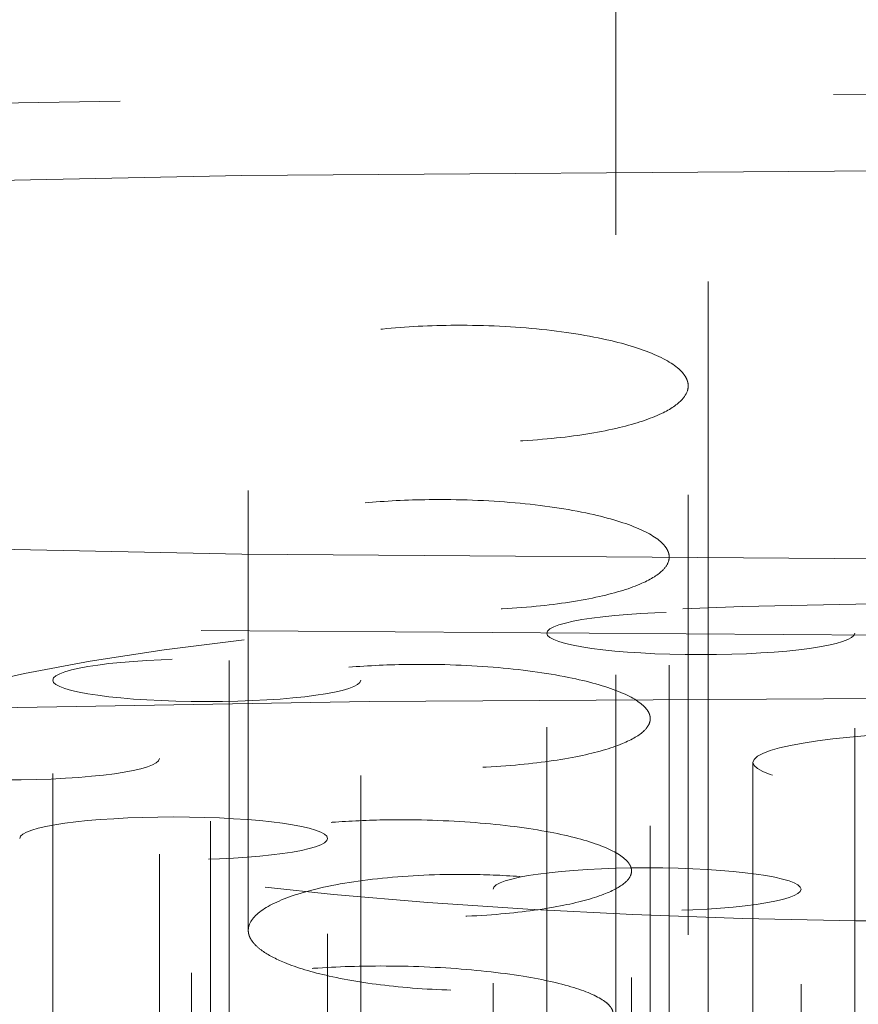
# Model space of a CAD drawing. Units: inches. Extents: x 5 to 165, y 4 to 215.
# Drawn here: x 54 to 54, y 114 to 114 of the extents above; entities that cross this region are included whole.
import ezdxf

# ---------------------------------------------------------------- set-up
doc = ezdxf.new("R2010")
doc.units = ezdxf.units.IN
doc.header["$LTSCALE"] = 20
doc.header["$MEASUREMENT"] = 0
doc.linetypes.add('LONG_DASH_DOTTED', pattern=[0.35429999999999995, 0.2362, -0.0295, 0.0591, -0.0295])
for name, color, linetype, lineweight in [('Dimension (ANSI)', 7, 'Continuous', 18), ('Overlay (ANSI)', 7, 'LONG_DASH_DOTTED', 18), ('Symbol (ANSI)', 7, 'Continuous', 35)]:
    doc.layers.add(name, color=color, linetype=linetype, lineweight=lineweight)
doc.styles.add('Spec Sheet', font='arial.ttf')
doc.dimstyles.new('Clarion Style Spec Sheet', dxfattribs={"dimscale": 20, "dimtxt": 0.07999999821186066, "dimasz": 0.09842519462108612, "dimexe": 0.063, "dimexo": 0.0625, "dimgap": 0.025, "dimtad": 1, "dimdec": 3, "dimrnd": 1e-08, "dimzin": 3, "dimdsep": 46, "dimlunit": 5, "dimtxsty": 'Spec Sheet', "dimcen": 0.09, "dimdle": 0.1, "dimclrd": 256, "dimclre": 256, "dimclrt": 256, "dimadec": 0, "dimazin": 3, "dimtfac": 1.25, "dimtofl": 0, "dimtmove": 0, "dimatfit": 3, "dimfxl": 1, "dimfrac": 1, "dimtolj": 1, "dimtzin": 12, "dimlwd": -1, "dimlwe": -1, "dimarcsym": 0})
doc.dimstyles.new('Clarion Style Spec Sheet$7', dxfattribs={"dimscale": 20, "dimtxt": 0.07999999821186066, "dimasz": 0.09842519462108612, "dimexe": 0.063, "dimexo": 0.0625, "dimgap": 0.025, "dimtad": 1, "dimdec": 3, "dimrnd": 1e-08, "dimzin": 3, "dimdsep": 46, "dimlunit": 5, "dimtxsty": 'Spec Sheet', "dimcen": 0.09, "dimdle": 0.1, "dimclrd": 256, "dimclre": 256, "dimclrt": 256, "dimadec": 0, "dimazin": 3, "dimtfac": 1.25, "dimtofl": 0, "dimtmove": 0, "dimatfit": 3, "dimfxl": 1, "dimfrac": 1, "dimtolj": 1, "dimtzin": 12, "dimlwd": -1, "dimlwe": -1, "dimarcsym": 0})

# ---------------------------------------------------------------- blocks, each defined once
blk = doc.blocks.new('*D16')
at = {"layer": 'Defpoints', "color": 0, "transparency": 16777216}
for p in [(54.09866136439625, 126.0020295122337), (42.09866136439625, 114.2467032601078), (54.09866136439625, 113.593716920795)]:
    blk.add_point(p, dxfattribs=at)
at = {"layer": 'Dimension (ANSI)', "transparency": 16777216}
for p, q in [((42.09866136439625, 115.4967032601078), (42.09866136439625, 127.2620295122338)), ((54.09866136439625, 114.843716920795), (54.09866136439625, 127.2620295122338)), ((44.06716525681797, 126.0020295122337), (52.13015747197453, 126.0020295122337))]:
    blk.add_line(p, q, dxfattribs=at)
for points in [[(44.06716525681797, 126.330113494304), (44.06716525681797, 125.6739455301635), (42.09866136439625, 126.0020295122337)], [(52.13015747197453, 126.330113494304), (52.13015747197453, 125.6739455301635), (54.09866136439625, 126.0020295122337)]]:
    blk.add_solid(points, dxfattribs=at)
at = {"layer": 'Dimension (ANSI)', "transparency": 16777216, "insert": (48.09866136439625, 128.108577916781), "char_height": 1.599999964237213, "attachment_point": 2, "style": 'Spec Sheet'}
blk.add_mtext('\\A1;12"', dxfattribs=at)

msp = doc.modelspace()

# ---------------------------------------------------------------- linework, layer by layer
at = {"layer": 'Overlay (ANSI)', "ltscale": 0.0497746653854847}
msp.add_line((54.03844498830606, 114.8719856347804), (54.03844498830606, 113.9830554876371), dxfattribs=at)
at = {"layer": 'Overlay (ANSI)', "ltscale": 0.04755435511469841}
msp.add_line((54.0175296709175, 114.772097240788), (54.0175296709175, 113.9227403119345), dxfattribs=at)
at = {"layer": 'Overlay (ANSI)', "ltscale": 0.00690129678696394}
msp.add_line((53.93394426603268, 114.1893235620775), (53.93394426603268, 114.3141096361409), dxfattribs=at)
at = {"layer": 'Overlay (ANSI)', "ltscale": 0.006900616455823183}
msp.add_line((54.03394426603268, 114.1883340834094), (54.03394426603268, 114.3131080367719), dxfattribs=at)
at = {"layer": 'Overlay (ANSI)', "ltscale": 0.006889177020639181}
msp.add_line((53.92962132617509, 114.1506564848841), (53.92962132617509, 114.2752265436457), dxfattribs=at)
at = {"layer": 'Overlay (ANSI)', "ltscale": 0.006888483185321093}
msp.add_line((54.02962132617509, 114.1496435934539), (54.02962132617509, 114.2742012879261), dxfattribs=at)
at = {"layer": 'Overlay (ANSI)', "ltscale": 0.01793207041919231}
msp.add_line((54.00180113218724, 113.9354806154457), (54.00180113218724, 114.2568712561068), dxfattribs=at)
at = {"layer": 'Overlay (ANSI)', "ltscale": 0.01794108934700489}
msp.add_line((54.07180113218723, 113.9353198770036), (54.07180113218723, 114.2568712561068), dxfattribs=at)
at = {"layer": 'Overlay (ANSI)', "ltscale": 0.01792294532060623}
msp.add_line((53.88951985579269, 113.9249712208459), (53.88951985579269, 114.2461992381088), dxfattribs=at)
at = {"layer": 'Overlay (ANSI)', "ltscale": 0.01794806867837906}
msp.add_line((53.95951985579268, 113.9245234640325), (53.95951985579268, 114.2461992381088), dxfattribs=at)
at = {"layer": 'Overlay (ANSI)', "ltscale": 0.006878574378788471}
msp.add_line((53.92532211417834, 114.1141144359372), (53.92532211417834, 114.2384955203855), dxfattribs=at)
at = {"layer": 'Overlay (ANSI)', "ltscale": 0.006877869367599487}
msp.add_line((54.02532211417834, 114.1130823353341), (54.02532211417834, 114.2374508594584), dxfattribs=at)
at = {"layer": 'Overlay (ANSI)', "ltscale": 0.01795049943029881}
msp.add_line((53.91375471683251, 113.9066612506822), (53.91375471683251, 114.228380348298), dxfattribs=at)
at = {"layer": 'Overlay (ANSI)', "ltscale": 0.006845046300441027}
msp.add_line((54.04866136439625, 114.2274884847896), (54.04866136439625, 114.1037049761969), dxfattribs=at)
at = {"layer": 'Overlay (ANSI)', "ltscale": 0.01794848591089249}
msp.add_line((53.95198644288963, 113.8885375647512), (53.95198644288963, 114.2102207969403), dxfattribs=at)
at = {"layer": 'Overlay (ANSI)', "ltscale": 0.006869467440992594}
msp.add_line((53.9210633105406, 114.0796707111602), (53.9210633105406, 114.2038894868533), dxfattribs=at)
at = {"layer": 'Overlay (ANSI)', "ltscale": 0.006868755910545588}
msp.add_line((54.02106331054059, 114.0786255543603), (54.02106331054059, 114.2028316442294), dxfattribs=at)
at = {"layer": 'Overlay (ANSI)', "ltscale": 0.01793111860752106}
msp.add_line((53.98961181405882, 113.8772832258153), (53.98961181405882, 114.1986569154339), dxfattribs=at)
at = {"layer": 'Overlay (ANSI)', "ltscale": 0.0179419070482254}
msp.add_line((54.05961181405881, 113.8770909375908), (54.05961181405881, 114.1986569154339), dxfattribs=at)
at = {"layer": 'Overlay (ANSI)', "ltscale": 0.5671811699867249}
for centre, major_axis in [((54.09866136439625, 114.4998122036935), (-1.625000000000002, -1.937050968007567e-15)), ((54.09866136439625, 114.1359861559431), (1.625000000000002, 1.914001000561024e-15))]:
    msp.add_ellipse(centre, major_axis=major_axis, ratio=0.1391731009603597, dxfattribs=at)
at = {"layer": 'Overlay (ANSI)', "ltscale": 0.3053590953350067}
msp.add_ellipse((54.09866136439625, 114.4998122036935), major_axis=(-1.750000000000002, -2.501660987738741e-15), ratio=0.1391731009603597, start_param=0, end_param=3.141592653589576, dxfattribs=at)
at = {"layer": 'Overlay (ANSI)', "ltscale": 0.274813175201416}
msp.add_ellipse((54.09866136439625, 114.1359861559431), major_axis=(1.750000000000002, 9.913673614664331e-16), ratio=0.1391731009603597, start_param=0.1570796326799196, end_param=2.984513020910706, dxfattribs=at)
at = {"layer": 'Overlay (ANSI)', "ltscale": 0.09066499024629593}
msp.add_ellipse((54.09866136439625, 114.2274884847896), major_axis=(0.2600000000000003, 3.062657711647044e-16), ratio=0.1391731009603597, dxfattribs=at)
at = {"layer": 'Overlay (ANSI)', "ltscale": 0.01211836375296116}
for centre, major_axis, ratio in [((54.03680113218724, 114.2568712561068), (0.03500000000000004, 5.100872425669991e-17), 0.1391731009603588), ((53.9245198557927, 114.2461992381088), (0.03500000000000004, 6.01860261104158e-17), 0.1391731009603593), ((53.87875471683252, 114.228380348298), (0.03500000000000005, 6.266709899528666e-17), 0.1391731009603596), ((53.91698644288964, 114.2102207969403), (-0.03500000000000006, -5.672853099343447e-16), 0.1391731009603601), ((54.02461181405882, 114.1986569154339), (-0.03500000000000004, -5.186242675472e-17), 0.1391731009603606)]:
    msp.add_ellipse(centre, major_axis=major_axis, ratio=ratio, dxfattribs=at)
at = {"layer": 'Overlay (ANSI)', "ltscale": 0.4744265377521515}
msp.add_ellipse((54.09866136439625, 114.0134869672043), major_axis=(-1.642959770114944, -1.912293595564984e-15), ratio=0.1391731009603597, start_param=2.113196511017625, end_param=7.311581449751717, dxfattribs=at)
at = {"layer": 'Overlay (ANSI)', "ltscale": 0.0173548050224781}
msp.add_ellipse((54.09866136439625, 114.2274884847896), major_axis=(-0.05000000000000006, -5.954574923690073e-17), ratio=0.1391731009603597, dxfattribs=at)
at = {"layer": 'Overlay (ANSI)', "ltscale": 0.01742590218782425}
msp.add_open_spline([(53.97998850402014, 114.3268883912015), (53.9742765848613, 114.3268253011399), (53.96868760743165, 114.3265008662404), (53.9581172040353, 114.3253454612192), (53.95323962489163, 114.3245119591907), (53.94518127334227, 114.3225061621455), (53.94195332325984, 114.3213779782919), (53.93733175326003, 114.3190390024855), (53.9357806851314, 114.3178679923515), (53.93434455459118, 114.3159357570872), (53.93403905211487, 114.3152071920602), (53.93392691981342, 114.3141242587443), (53.93394287147625, 114.3137741113425), (53.93404821278918, 114.313232114014), (53.93410116754858, 114.3130402562581), (53.93422702920457, 114.3126884882088), (53.93429521597894, 114.3125285373831), (53.93446710553039, 114.3121812828731), (53.93457491208682, 114.3119941155161), (53.9349094764559, 114.3114851943463), (53.93516563703108, 114.311164643452), (53.93655018169682, 114.3096960212187), (53.93820158049807, 114.3085828104836), (53.94304079599071, 114.3062560940924), (53.94645829464746, 114.3050905585155), (53.95525618796999, 114.3029049505449), (53.96079488278586, 114.3019669171742), (53.97298587427363, 114.3006682503412), (53.97953732074368, 114.3003345983828), (53.99228786443015, 114.300353270288), (53.99836831849632, 114.3006670448828), (54.0093068080452, 114.3018291163135), (54.01413438898409, 114.3026297028265), (54.02212665584273, 114.3045534256042), (54.0253470843716, 114.3056311720858), (54.02994095661231, 114.3078214418936), (54.03151489034268, 114.3088883010245), (54.03313049937763, 114.3106414958297), (54.03353659540905, 114.311295304603), (54.03386119217174, 114.3122784192938), (54.03392281601703, 114.312602009122), (54.03394918550622, 114.3131123599149), (54.03394403087881, 114.3132985845179), (54.0339069593215, 114.3136453290122), (54.03387885455785, 114.3138058066273), (54.03379253814114, 114.3141604849237), (54.03372923533897, 114.3143546171988), (54.03350270879493, 114.3149085150822), (54.03330043532385, 114.3152674045434), (54.03199885958196, 114.3170759643443), (54.03005991231462, 114.3184821440348), (54.02444097469969, 114.3211370760225), (54.02073823718865, 114.3223588110828), (54.01140692663717, 114.3245630753279), (54.00568239115819, 114.3254742296049), (53.99321345228059, 114.3266842373226), (53.98658370427454, 114.3269612373989), (53.97998850402014, 114.3268883912015)], degree=3, knots=[-0.8028703948909546, -0.8028703948909546, -0.8028703948909546, -0.8028703948909546, -0.7592087123419998, -0.7592087123419998, -0.7144988565249424, -0.7144988565249424, -0.6731975935848811, -0.6731975935848811, -0.6371044505688116, -0.6371044505688116, -0.6158524387940053, -0.6158524387940053, -0.6057286384800051, -0.6057286384800051, -0.6001773827374869, -0.6001773827374869, -0.5955386224343056, -0.5955386224343056, -0.5900900794242627, -0.5900900794242627, -0.5806819444273977, -0.5806819444273977, -0.5466640180900296, -0.5466640180900296, -0.5050537269697983, -0.5050537269697983, -0.4561140595122758, -0.4561140595122758, -0.4060483428766551, -0.4060483428766551, -0.3588651666741683, -0.3588651666741683, -0.31495246764586, -0.31495246764586, -0.2747697014746469, -0.2747697014746469, -0.241357503096938, -0.241357503096938, -0.2220928218885257, -0.2220928218885257, -0.2127004744757893, -0.2127004744757893, -0.2073125688628327, -0.2073125688628327, -0.2026716266417666, -0.2026716266417666, -0.1970515463716749, -0.1970515463716749, -0.1866141334080017, -0.1866141334080017, -0.1441532185015679, -0.1441532185015679, -0.1000879488180249, -0.1000879488180249, -0.05041344806298575, -0.05041344806298575, 0, 0, 0, 0], dxfattribs=at)
at = {"layer": 'Overlay (ANSI)', "ltscale": 0.01741044968366623}
msp.add_open_spline([(53.97504286316659, 114.2872550085503), (53.97000353458145, 114.2871905165085), (53.96506512376207, 114.2869335046318), (53.95493877977304, 114.2859783757013), (53.94993262393331, 114.2852209569281), (53.9416010525624, 114.2833650229034), (53.93823579513902, 114.2823085567724), (53.93335201833639, 114.2800923880323), (53.93168759407146, 114.2789709430036), (53.93006336383821, 114.2770549007604), (53.9297083087427, 114.2762924743289), (53.92960117840899, 114.2751630347739), (53.92962931573823, 114.2748011044157), (53.92976727906682, 114.2742493115661), (53.92983199307466, 114.274059357064), (53.92998038233345, 114.2737154892578), (53.93005823231591, 114.2735615102623), (53.93024924701269, 114.2732321133096), (53.93036585280925, 114.2730568190229), (53.93072082194374, 114.2725841445236), (53.93098697393929, 114.2722879204807), (53.93231912136993, 114.2710168123199), (53.93380186974186, 114.2700690337397), (53.93836119266346, 114.2679261026742), (53.94180150062199, 114.2667911027075), (53.95059861594044, 114.2646897268778), (53.95608333079051, 114.2637924781135), (53.96820970086377, 114.2625308004454), (53.97475860605498, 114.2621954209075), (53.98754953684924, 114.2621744306192), (53.99367191634433, 114.2624549577719), (54.00469019335922, 114.263528348194), (54.00955601226241, 114.2642749748586), (54.01762236952113, 114.2660795687014), (54.02087798284268, 114.2670941171689), (54.02557533146213, 114.2691813250441), (54.02719580545295, 114.2702128284006), (54.02883852943881, 114.2719091883867), (54.02924491947211, 114.2725412412751), (54.02955665167281, 114.2734918090593), (54.02961193280358, 114.2738046890818), (54.02962497229186, 114.2742975842503), (54.0296143448431, 114.274477090344), (54.02956601616354, 114.2748109632294), (54.02953233235018, 114.2749652917467), (54.02943293961339, 114.2753059128135), (54.02936203539586, 114.2754921311365), (54.02911301153269, 114.2760220507163), (54.02889508906665, 114.276364842002), (54.02752099411524, 114.278075707386), (54.02552840680148, 114.2794010776758), (54.01979791624805, 114.2819051411975), (54.01603162465048, 114.2830570086975), (54.00658752062893, 114.2851253158533), (54.00082046506051, 114.2859747492258), (53.98828999591797, 114.2870923392793), (53.98164046174146, 114.2873394429341), (53.97504286316659, 114.2872550085503)], degree=3, knots=[-0.8021652394722653, -0.8021652394722653, -0.8021652394722653, -0.8021652394722653, -0.7636035467949874, -0.7636035467949874, -0.7185297536870727, -0.7185297536870727, -0.6767849544846576, -0.6767849544846576, -0.639962669300261, -0.639962669300261, -0.6164410545156139, -0.6164410545156139, -0.6053849406057803, -0.6053849406057803, -0.5995748204240201, -0.5995748204240201, -0.594851801723683, -0.594851801723683, -0.5894521914290712, -0.5894521914290712, -0.5802478044582597, -0.5802478044582597, -0.5496518459360193, -0.5496518459360193, -0.5072436268925544, -0.5072436268925544, -0.4585535739778188, -0.4585535739778188, -0.4084400044488974, -0.4084400044488974, -0.3610289300115265, -0.3610289300115265, -0.3169863739805434, -0.3169863739805434, -0.2766921909942703, -0.2766921909942703, -0.2424792422902531, -0.2424792422902531, -0.2227987335338933, -0.2227987335338933, -0.2132039359810594, -0.2132039359810594, -0.2077161879115238, -0.2077161879115238, -0.2029994426349744, -0.2029994426349744, -0.1973007964750856, -0.1973007964750856, -0.1867578340429134, -0.1867578340429134, -0.1443609783545524, -0.1443609783545524, -0.1001740838639088, -0.1001740838639088, -0.05048580666143118, -0.05048580666143118, 0, 0, 0, 0], dxfattribs=at)
at = {"layer": 'Overlay (ANSI)', "ltscale": 0.01739693805575371}
msp.add_open_spline([(53.9699595380819, 114.2497763132296), (53.96513029785909, 114.2497038112484), (53.96040363639161, 114.2494644198677), (53.95106513480686, 114.2486328792981), (53.94655926595674, 114.24801733951), (53.93838422262592, 114.2464277121992), (53.93482903754457, 114.2454476776217), (53.92957857438766, 114.2433596752353), (53.92775200384215, 114.2422884950023), (53.92583724699641, 114.2403707476298), (53.92540215039246, 114.2395551437615), (53.92529981839387, 114.2383516780767), (53.92534554628421, 114.2379703238748), (53.92553082981213, 114.2373994451923), (53.92561183058667, 114.2372096734153), (53.92579100775956, 114.2368712203887), (53.92588182528775, 114.2367224336197), (53.92609832725854, 114.2364094307908), (53.92622670042923, 114.2362453232339), (53.92660264812496, 114.2358148626679), (53.92687418413531, 114.2355495406646), (53.9281164735731, 114.2344928000359), (53.92939089634958, 114.2337206666626), (53.93362118203621, 114.2317636185583), (53.93710130249972, 114.2306507787158), (53.94591232714151, 114.228629438202), (53.95132380706094, 114.227774456922), (53.96335727225366, 114.2265497554178), (53.969897075806, 114.2262116840163), (53.98273100638251, 114.2261481409852), (53.98890402979531, 114.2263941732754), (54.00002103862202, 114.2273771439364), (54.00493475415815, 114.2280693301657), (54.01309481180945, 114.2297545443073), (54.01639500499181, 114.2307061689403), (54.02122189288524, 114.2326926784753), (54.02290022451007, 114.2336913389265), (54.02457670952861, 114.2353359173823), (54.02498336669054, 114.2359485559179), (54.02527800628467, 114.2368701036136), (54.02532488647168, 114.2371734467008), (54.02532033557986, 114.2376506287068), (54.02530251867164, 114.2378239926781), (54.02523943428855, 114.2381460037658), (54.02519845504168, 114.2382946180036), (54.02508200448541, 114.2386220662425), (54.02500120405176, 114.2388008178294), (54.02472301636103, 114.2393078246911), (54.02448485267345, 114.2396351166625), (54.02301831304804, 114.2412492146254), (54.02095710879266, 114.2424938102712), (54.01508211215973, 114.2448468361883), (54.0112329580719, 114.2459284529019), (54.00164392628864, 114.2478573651262), (53.99582438931261, 114.2486424099641), (53.98322265802165, 114.2496613376353), (53.97655430664107, 114.2498753213064), (53.9699595380819, 114.2497763132296)], degree=3, knots=[-0.8015474332814072, -0.8015474332814072, -0.8015474332814072, -0.8015474332814072, -0.764535132879429, -0.764535132879429, -0.7243136387465747, -0.7243136387465747, -0.6819766677602636, -0.6819766677602636, -0.6442309007515116, -0.6442309007515116, -0.617515687944847, -0.617515687944847, -0.6051662427877794, -0.6051662427877794, -0.5990077174727902, -0.5990077174727902, -0.5941621533712561, -0.5941621533712561, -0.5887915223318434, -0.5887915223318434, -0.5800277197289166, -0.5800277197289166, -0.5536151743473614, -0.5536151743473614, -0.5100274603999607, -0.5100274603999607, -0.4617070539139491, -0.4617070539139491, -0.4115722609979086, -0.4115722609979086, -0.3638837747501172, -0.3638837747501172, -0.3196680021270231, -0.3196680021270231, -0.2792112579723877, -0.2792112579723877, -0.2440017133755515, -0.2440017133755515, -0.223776704332327, -0.223776704332327, -0.2139158663795604, -0.2139158663795604, -0.2082965393652271, -0.2082965393652271, -0.2034795775638894, -0.2034795775638894, -0.1976765246026155, -0.1976765246026155, -0.1869910281204963, -0.1869910281204963, -0.1446326167221712, -0.1446326167221712, -0.100252563918736, -0.100252563918736, -0.05054367638220346, -0.05054367638220346, 0, 0, 0, 0], dxfattribs=at)
at = {"layer": 'Overlay (ANSI)', "ltscale": 0.0173853412270546}
msp.add_open_spline([(53.96468340784781, 114.2144234912736), (53.96042186638422, 114.2143471902083), (53.95624921638523, 114.2141484945819), (53.94803369772592, 114.213496183475), (53.94405573669827, 114.2130302466494), (53.93596889055615, 114.2117261124136), (53.93211652728481, 114.2108350076115), (53.92628030812415, 114.2088907529888), (53.92418598229823, 114.2078730349789), (53.92174077059666, 114.2059194112012), (53.92114757895295, 114.2050109121607), (53.92103736206101, 114.2036765406689), (53.92110873718957, 114.2032601459217), (53.92136750006999, 114.2026515779135), (53.92147224999041, 114.2024588434611), (53.92169563082497, 114.2021215421238), (53.92180451702009, 114.2019767999149), (53.92205591859481, 114.2016784827856), (53.92220016351502, 114.2015249936893), (53.92260462764224, 114.2011351451208), (53.92288491471049, 114.2008996963136), (53.92404716865353, 114.200035957491), (53.92514055449828, 114.1994210015505), (53.9291281597726, 114.1976393095156), (53.93269673572784, 114.196553758763), (53.94160268692791, 114.1946298197014), (53.94696057099598, 114.1938289358645), (53.95892641434735, 114.19266717177), (53.96546278176059, 114.192340249593), (53.9783301053721, 114.1922608355591), (53.9845396582523, 114.1924845290773), (53.99571204085751, 114.1933978116333), (54.00064605568838, 114.1940441771418), (54.00883708384767, 114.195622879893), (54.01214844256918, 114.1965159495671), (54.01699468914384, 114.1983859528678), (54.01867803137458, 114.1993289274423), (54.02036509881712, 114.2008994193175), (54.0207713443211, 114.2014956785386), (54.02104179387936, 114.2023927752286), (54.02107696332678, 114.202688108476), (54.02104814394285, 114.2031518353014), (54.02102048066106, 114.2033198007038), (54.02093727061293, 114.2036312473561), (54.02088637870947, 114.2037747035369), (54.02074683525191, 114.2040901048705), (54.02065267864803, 114.2042619557349), (54.02033534635941, 114.204747387601), (54.02007010523049, 114.205059921819), (54.01848185822035, 114.2065783719483), (54.01632977288808, 114.2077421121135), (54.01026214252877, 114.2099429519549), (54.00630322704573, 114.2109530668607), (53.99652509004403, 114.2127369856789), (53.99063937706641, 114.2134537191395), (53.97795333623461, 114.2143651003807), (53.97126767161369, 114.2145413796817), (53.96468340784781, 114.2144234912736)], degree=3, knots=[-0.8010209061587781, -0.8010209061587781, -0.8010209061587781, -0.8010209061587781, -0.7682803375169435, -0.7682803375169435, -0.7334489138015975, -0.7334489138015975, -0.6902656999512773, -0.6902656999512773, -0.651259671222999, -0.651259671222999, -0.6195016186371699, -0.6195016186371699, -0.6051531982300868, -0.6051531982300868, -0.598488547870064, -0.598488547870064, -0.5934603273061535, -0.5934603273061535, -0.5880972571404457, -0.5880972571404457, -0.5797871281224131, -0.5797871281224131, -0.5573684768896392, -0.5573684768896392, -0.5123889783903225, -0.5123889783903225, -0.4645057689452834, -0.4645057689452834, -0.4143714772326706, -0.4143714772326706, -0.3664343794222404, -0.3664343794222404, -0.3220818000372619, -0.3220818000372619, -0.2815121140646632, -0.2815121140646632, -0.2460789291387199, -0.2460789291387199, -0.2251322386471359, -0.2251322386471359, -0.2149170705152617, -0.2149170705152617, -0.2091221383143593, -0.2091221383143593, -0.2041711022730467, -0.2041711022730467, -0.198227790297608, -0.198227790297608, -0.1873482439309974, -0.1873482439309974, -0.144985203415513, -0.144985203415513, -0.1003239721745845, -0.1003239721745845, -0.05058557839327175, -0.05058557839327175, 0, 0, 0, 0], dxfattribs=at)
at = {"layer": 'Overlay (ANSI)', "ltscale": 0.0174241978675127}
msp.add_open_spline([(53.97998850402014, 114.2020315754722), (53.98394229520905, 114.2020752464211), (53.98791851896861, 114.2019940196377), (53.99597068862504, 114.2015739491685), (54.00000581333907, 114.2012224848579), (54.00906453667726, 114.2000938517516), (54.01385299779201, 114.1992175554503), (54.02178039088, 114.1971897842726), (54.02498322014672, 114.196083226614), (54.02934103821494, 114.1939973710907), (54.03080329117392, 114.1930723407132), (54.03249088015568, 114.1915585773639), (54.03297597666094, 114.1909909689642), (54.03348732752032, 114.1901399529401), (54.03362115161489, 114.1898605755727), (54.03378024688571, 114.1894159638639), (54.03382751346535, 114.1892511302353), (54.03389430284782, 114.1889415933346), (54.03391651749833, 114.1887969256609), (54.03394603957836, 114.188473713411), (54.03394862552547, 114.1882952130815), (54.03391612422823, 114.1877750712683), (54.03384433283101, 114.187434094624), (54.03317697758695, 114.1855790844869), (54.03163325271843, 114.1841090499592), (54.02678093349905, 114.181448921968), (54.02358160057491, 114.180267742016), (54.01515624970267, 114.1780821618294), (54.00976703334246, 114.1771581387828), (53.99779668603762, 114.1759112142064), (53.99132607919859, 114.1756070421879), (53.97869024885076, 114.175676719958), (53.97264914972972, 114.1760018962261), (53.96163828274, 114.1771590947342), (53.95670517889815, 114.1779446660357), (53.94839888663029, 114.1798111274912), (53.9449712385774, 114.1808460650454), (53.94013416854897, 114.1828312287865), (53.93844460233925, 114.1837235521481), (53.93637139975622, 114.1851991617958), (53.93573864941077, 114.1857566915613), (53.9350024468275, 114.1865987803627), (53.93479383382564, 114.1868772735024), (53.93451644334955, 114.1873209410135), (53.93442554685572, 114.1874852794031), (53.93427698377499, 114.1877939538204), (53.93421659224585, 114.1879382011874), (53.93410182625065, 114.1882604011851), (53.93405208807179, 114.1884383991242), (53.9339470424821, 114.1889564128655), (53.93392779479258, 114.1892964682685), (53.93409284075872, 114.1911336160446), (53.9351947753004, 114.1926062986654), (53.93925912279781, 114.195383110053), (53.94220474804987, 114.1966662528124), (53.95015298573991, 114.1990445161892), (53.95529871070784, 114.200070147536), (53.96696833513708, 114.2015394000083), (53.97339181359695, 114.2019587128154), (53.97998850402014, 114.2020315754722)], degree=3, knots=[-0.8027510786050198, -0.8027510786050198, -0.8027510786050198, -0.8027510786050198, -0.7725284562334083, -0.7725284562334083, -0.7405879992329142, -0.7405879992329142, -0.6971543182125047, -0.6971543182125047, -0.6577199724508521, -0.6577199724508521, -0.629068227693121, -0.629068227693121, -0.6122961162594481, -0.6122961162594481, -0.6041419167621426, -0.6041419167621426, -0.5993450424399029, -0.5993450424399029, -0.5951377895770155, -0.5951377895770155, -0.5899437221129051, -0.5899437221129051, -0.5799873129616492, -0.5799873129616492, -0.5355198456471583, -0.5355198456471583, -0.4929098732616536, -0.4929098732616536, -0.443415221814507, -0.443415221814507, -0.3934331534536071, -0.3934331534536071, -0.3471141342860627, -0.3471141342860627, -0.304096779952741, -0.304096779952741, -0.2651465975677065, -0.2651465975677065, -0.2366561925101774, -0.2366561925101774, -0.2199110724611731, -0.2199110724611731, -0.21170959572874, -0.21170959572874, -0.206902188498422, -0.206902188498422, -0.202696091184595, -0.202696091184595, -0.1975168072414794, -0.1975168072414794, -0.187630316912974, -0.187630316912974, -0.1440047340907152, -0.1440047340907152, -0.1000931613731848, -0.1000931613731848, -0.05042483885390101, -0.05042483885390101, 0, 0, 0, 0], dxfattribs=at)
at = {"layer": 'Overlay (ANSI)', "ltscale": 0.01737563125789165}
msp.add_open_spline([(53.95912638618896, 114.1811557586559), (53.95344457925206, 114.1810316603964), (53.94795980776438, 114.1807034021688), (53.93773577554922, 114.1796545519853), (53.93310106310363, 114.1789323363392), (53.92564257475475, 114.1772416888173), (53.92275687657611, 114.1763078378769), (53.91842552958616, 114.1741853977301), (53.91715330399996, 114.1729985595954), (53.91681706902894, 114.1712609988825), (53.91690837402237, 114.1707356005845), (53.91730418978042, 114.1700031099239), (53.91744750566787, 114.1697946449427), (53.91774171112925, 114.1694424908551), (53.91787695722749, 114.1692984558883), (53.91817558118569, 114.169012188343), (53.91833876289728, 114.1688699810289), (53.91876775584068, 114.1685275153517), (53.91904783959893, 114.1683279520334), (53.92006211634276, 114.1676763200013), (53.92091453601391, 114.1672316782866), (53.92461349420636, 114.1656201968021), (53.92833136951578, 114.1645448247946), (53.93740534264474, 114.1627126212067), (53.94267983099679, 114.1619708329734), (53.95453590572082, 114.1608763484506), (53.96106157176784, 114.1605612812922), (53.97396668445756, 114.1604661488042), (53.98022402225718, 114.1606679225808), (53.99146919112874, 114.1615129912481), (53.99642966847943, 114.1621144310304), (54.00466103213516, 114.1635886546658), (54.00798661598389, 114.164424322872), (54.01285620340267, 114.1661803512444), (54.01454470555061, 114.1670690873011), (54.01624320281746, 114.1685708440897), (54.01664665972433, 114.1691548333842), (54.01688013967568, 114.1700336552031), (54.01689789897974, 114.1703230582656), (54.01683363688945, 114.1707763894642), (54.01679174376034, 114.1709399613529), (54.01667963255314, 114.1712425906043), (54.0166145825068, 114.1713816352053), (54.01644222192384, 114.1716864948974), (54.01632916753669, 114.1718521977319), (54.01595682674421, 114.1723178250715), (54.01565371086864, 114.1726165697053), (54.0138981733961, 114.1740408608548), (54.01162006012851, 114.1751235140156), (54.0052853975564, 114.1771693220287), (54.00117735403945, 114.1781051532788), (53.99114667089376, 114.1797346893337), (53.98517534862165, 114.1803770094807), (53.97238760876952, 114.1811674012399), (53.96568768754224, 114.1812990662493), (53.95912638618896, 114.1811557586559)], degree=3, knots=[-0.8007203337933444, -0.8007203337933444, -0.8007203337933444, -0.8007203337933444, -0.7568950458324646, -0.7568950458324646, -0.7119289027430931, -0.7119289027430931, -0.6704236311391807, -0.6704236311391807, -0.6254640342346228, -0.6254640342346228, -0.6061211332568983, -0.6061211332568983, -0.5984026887026548, -0.5984026887026548, -0.5930358906350155, -0.5930358906350155, -0.5876995417839243, -0.5876995417839243, -0.5801291868656271, -0.5801291868656271, -0.5627838133341386, -0.5627838133341386, -0.5155091933880814, -0.5155091933880814, -0.4683385338572474, -0.4683385338572474, -0.4182520747041396, -0.4182520747041396, -0.3699868073298984, -0.3699868073298984, -0.325443466072909, -0.325443466072909, -0.2847038541684724, -0.2847038541684724, -0.2489620264435468, -0.2489620264435468, -0.2270409914298144, -0.2270409914298144, -0.2163439837037381, -0.2163439837037381, -0.2103097287661203, -0.2103097287661203, -0.2051755185694568, -0.2051755185694568, -0.1990397867712803, -0.1990397867712803, -0.1878904880116105, -0.1878904880116105, -0.1454436451873632, -0.1454436451873632, -0.1003889650777346, -0.1003889650777346, -0.05060906229303293, -0.05060906229303293, 0, 0, 0, 0], dxfattribs=at)

# ---------------------------------------------------------------- dimensions: what is measured, and where the dimension line sits
at = {"layer": 'Dimension (ANSI)'}
dim = msp.add_linear_dim(base=(54.09866136439625, 126.0020295122337), p1=(42.09866136439625, 114.2467032601078), p2=(54.09866136439625, 113.593716920795), angle=180, text='<>"', dimstyle='Clarion Style Spec Sheet', override={"dimgap": 0.025, "dimdec": 3, "dimtol": 0, "dimlim": 0, "dimtp": 0, "dimtm": -0, "dimtdec": 2, "dimatfit": 1}, dxfattribs=at)
dim.commit()
dim.dimension.update_dxf_attribs({"geometry": '*D16', "text_midpoint": (48.09866136439625, 126.0020295122337), "dimtype": 160})

# ---------------------------------------------------------------- leaders
at = {"layer": 'Symbol (ANSI)', "annotation_type": 0, "has_hookline": 1}
for points, hookline_direction, text_width in [([(54.29678408851578, 114.1388817142331), (53.30336200650867, 123.6138668453417), (51.33485811408695, 123.6138668453417)], 1, 7.201091360073458), ([(42.09866136829734, 114.1966645744758), (44.04525569384054, 93.01868226548385), (45.79801790329254, 92.97335706908437)], 0, 8.383083167130074)]:
    msp.add_leader(points, dimstyle='Clarion Style Spec Sheet$7', override={"dimtad": 0}, dxfattribs=dict(at, hookline_direction=hookline_direction, text_width=text_width))

doc.saveas('drawing.dxf')
